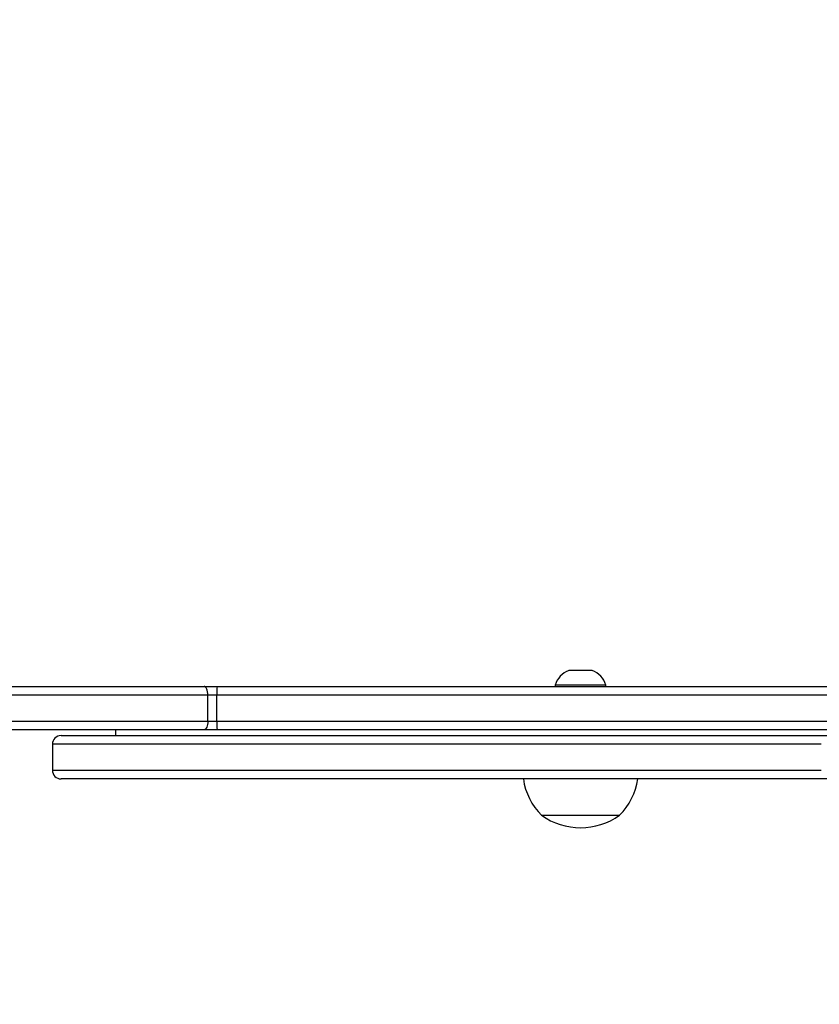
# Model space of a CAD drawing. Units: millimetres. Extents: x -200 to 852, y 219 to 711.
# Drawn here: x 498 to 526, y 360 to 394 of the extents above; entities that cross this region are included whole.
import ezdxf

# ---------------------------------------------------------------- set-up
doc = ezdxf.new("R2010")
doc.units = ezdxf.units.MM
doc.header["$LTSCALE"] = 25
doc.header["$PDSIZE"] = -1
doc.layers.add('VP-DIM', color=7, linetype='Continuous')
doc.layers.add('VP-EQ', color=7, linetype='Continuous', true_color=0x8a3492)
doc.dimstyles.get("Standard").update_dxf_attribs({"dimtxt": 14, "dimasz": 20, "dimexe": 20, "dimexo": 50, "dimgap": 20, "dimtad": 0, "dimdec": 0, "dimzin": 0, "dimdsep": 46, "dimtxsty": 'Standard', "dimcen": -0.09, "dimadec": 0, "dimazin": 0, "dimtfac": 1, "dimtdec": 4, "dimtofl": 0, "dimtmove": 0, "dimatfit": 3, "dimfxl": 70, "dimfxlon": 1, "dimtolj": 1, "dimtzin": 0, "dimarcsym": 0})

# ---------------------------------------------------------------- blocks, each defined once
blk = doc.blocks.new('*D3')
at = {"layer": 'Defpoints', "color": 0}
for p in [(510.359, 530.791), (510.359, 218.791), (832.408, 218.791)]:
    blk.add_point(p, dxfattribs=at)
at = {"layer": 'VP-DIM', "color": 0, "lineweight": -2}
for p, q in [((762.408, 530.791), (852.408, 530.791)), ((832.408, 510.791), (832.408, 409.474)), ((832.408, 238.791), (832.408, 336.807)), ((762.408, 218.791), (852.408, 218.791))]:
    blk.add_line(p, q, dxfattribs=at)
at = {"layer": 'VP-DIM', "color": 0}
for points in [[(835.741, 510.791), (829.075, 510.791), (832.408, 530.791)], [(829.075, 238.791), (835.741, 238.791), (832.408, 218.791)]]:
    blk.add_solid(points, dxfattribs=at)
at = {"layer": 'VP-DIM', "color": 0, "insert": (832.408, 373.141), "char_height": 14, "attachment_point": 5, "rotation": 90}
blk.add_mtext('\\A1;312', dxfattribs=at)
blk = doc.blocks.new('*D4')
at = {"layer": 'Defpoints', "color": 0}
for p in [(702.408, 690.791), (318.311, 374.791), (702.408, 374.791)]:
    blk.add_point(p, dxfattribs=at)
at = {"layer": 'VP-DIM', "color": 0, "lineweight": -2}
for p, q in [((318.311, 620.791), (318.311, 710.791)), ((702.408, 620.791), (702.408, 710.791)), ((338.311, 690.791), (475.992, 690.791)), ((682.408, 690.791), (553.325, 690.791))]:
    blk.add_line(p, q, dxfattribs=at)
at = {"layer": 'VP-DIM', "color": 0}
for points in [[(338.311, 694.125), (338.311, 687.458), (318.311, 690.791)], [(682.408, 687.458), (682.408, 694.125), (702.408, 690.791)]]:
    blk.add_solid(points, dxfattribs=at)
at = {"layer": 'VP-DIM', "color": 0, "insert": (514.658, 690.791), "char_height": 14, "attachment_point": 5}
blk.add_mtext('\\A1;384', dxfattribs=at)
blk = doc.blocks.new('*D5')
at = {"layer": 'Defpoints', "color": 0}
for p in [(552.408, 643.891), (468.311, 375.891), (552.408, 375.891)]:
    blk.add_point(p, dxfattribs=at)
at = {"layer": 'VP-DIM', "color": 0, "lineweight": -2}
for p, q in [((468.311, 573.891), (468.311, 663.891)), ((552.408, 573.891), (552.408, 663.891)), ((448.311, 643.891), (428.311, 643.891)), ((572.408, 643.891), (592.408, 643.891))]:
    blk.add_line(p, q, dxfattribs=at)
at = {"layer": 'VP-DIM', "color": 0}
for points in [[(448.311, 640.558), (448.311, 647.225), (468.311, 643.891)], [(572.408, 647.225), (572.408, 640.558), (552.408, 643.891)]]:
    blk.add_solid(points, dxfattribs=at)
at = {"layer": 'VP-DIM', "color": 0, "insert": (508.87, 643.891), "char_height": 14, "attachment_point": 5}
blk.add_mtext('\\A1;84', dxfattribs=at)
blk = doc.blocks.new('wd1469')
at = {"color": 7, "linetype": 'Continuous', "lineweight": 25}
for p, q in [((-4361.2, 395.57), (-4284.76, 395.57)), ((-4280.27, 395.57), (-3900.7, 395.57)), ((-4163.19, 396.07), (-4163.19, 395.57)), ((-4145.69, 395.57), (-4145.69, 396.07)), ((-4283.46, 392.57), (-4359.91, 392.57)), ((-4283.46, 383.57), (-4283.46, 392.57)), ((-3836.03, 392.57), (-4280.32, 392.57)), ((-4280.32, 383.57), (-4280.32, 392.57)), ((-4359.91, 383.57), (-4283.46, 383.57)), ((-4280.32, 383.57), (-3836.03, 383.57)), ((-4284.76, 380.57), (-4361.2, 380.57)), ((-4315.44, 380.57), (-4315.44, 378.57)), ((-3835.97, 380.57), (-4280.27, 380.57)), ((-4337.27, 375.57), (-4337.27, 366.57))]:
    blk.add_line(p, q, dxfattribs=at)
at = {"color": 7, "linetype": 'Continuous', "lineweight": 25, "flags": 128}
for points in [[(-4154.37, 401.07), (-4155.56, 401.07), (-4156.64, 401.07), (-4157.53, 401.07), (-4158.14, 401.07), (-4158.42, 401.07), (-4158.44, 401.07)], [(-4150.44, 401.07), (-4150.45, 401.07), (-4150.69, 401.07), (-4151.27, 401.07), (-4152.13, 401.07), (-4153.2, 401.07), (-4154.37, 401.07)], [(-4283.46, 392.57), (-4283.49, 393.16), (-4283.56, 393.72), (-4283.68, 394.24), (-4283.84, 394.69), (-4284.04, 395.07), (-4284.27, 395.34), (-4284.51, 395.51), (-4284.76, 395.57)], [(-4284.76, 395.57), (-4284.23, 395.57), (-4283.69, 395.57), (-4283.13, 395.57), (-4282.57, 395.57), (-4282, 395.57), (-4281.43, 395.57), (-4280.85, 395.57), (-4280.27, 395.57)], [(-4154.3, 396.07), (-4156.06, 396.07), (-4157.76, 396.07), (-4159.32, 396.07), (-4160.68, 396.07), (-4161.79, 396.07), (-4162.59, 396.07), (-4163.07, 396.07), (-4163.19, 396.07)], [(-4145.69, 396.07), (-4145.77, 396.07), (-4146.19, 396.07), (-4146.94, 396.07), (-4148, 396.07), (-4149.32, 396.07), (-4150.86, 396.07), (-4152.54, 396.07), (-4154.3, 396.07)], [(-4280.32, 392.57), (-4280.72, 392.57), (-4281.13, 392.57), (-4281.53, 392.57), (-4281.93, 392.57), (-4282.33, 392.57), (-4282.71, 392.57), (-4283.09, 392.57), (-4283.46, 392.57)], [(-4283.46, 383.57), (-4283.49, 382.99), (-4283.56, 382.42), (-4283.68, 381.9), (-4283.84, 381.45), (-4284.04, 381.08), (-4284.27, 380.8), (-4284.51, 380.63), (-4284.76, 380.57)], [(-4283.46, 383.57), (-4283.09, 383.57), (-4282.71, 383.57), (-4282.33, 383.57), (-4281.93, 383.57), (-4281.53, 383.57), (-4281.13, 383.57), (-4280.72, 383.57), (-4280.32, 383.57)], [(-4334.27, 378.57), (-4334.27, 378.57), (-4334.03, 378.57), (-4333.45, 378.57), (-4332.51, 378.57), (-4331.22, 378.57), (-4329.59, 378.57), (-4327.62, 378.57), (-4325.3, 378.57), (-4322.66, 378.57), (-4319.68, 378.57), (-4316.38, 378.57), (-4312.76, 378.57), (-4308.83, 378.57), (-4304.6, 378.57), (-4300.08, 378.57), (-4295.27, 378.57), (-4290.19, 378.57), (-4284.84, 378.57), (-4279.23, 378.57), (-4273.38, 378.57), (-4267.3, 378.57), (-4260.99, 378.57), (-4254.48, 378.57), (-4247.77, 378.57), (-4240.88, 378.57), (-4233.82, 378.57), (-4226.61, 378.57), (-4219.25, 378.57), (-4211.77, 378.57), (-4204.17, 378.57), (-4196.48, 378.57), (-4188.7, 378.57), (-4180.86, 378.57), (-4172.97, 378.57), (-4165.04, 378.57), (-4157.09, 378.57), (-4149.13, 378.57), (-4141.18, 378.57), (-4133.26, 378.57), (-4125.38, 378.57), (-4117.56, 378.57), (-4109.81, 378.57), (-4102.15, 378.57), (-4094.59, 378.57), (-4087.15, 378.57), (-4079.84, 378.57), (-4072.67, 378.57), (-4065.67, 378.57)], [(-4280.27, 380.57), (-4280.85, 380.57), (-4281.43, 380.57), (-4282, 380.57), (-4282.57, 380.57), (-4283.13, 380.57), (-4283.69, 380.57), (-4284.23, 380.57), (-4284.76, 380.57)], [(-4065.67, 363.57), (-4072.67, 363.57), (-4079.84, 363.57), (-4087.15, 363.57), (-4094.59, 363.57), (-4102.15, 363.57), (-4109.81, 363.57), (-4117.56, 363.57), (-4125.38, 363.57), (-4133.26, 363.57), (-4141.18, 363.57), (-4149.13, 363.57), (-4157.09, 363.57), (-4165.04, 363.57), (-4172.97, 363.57), (-4180.86, 363.57), (-4188.7, 363.57), (-4196.48, 363.57), (-4204.17, 363.57), (-4211.77, 363.57), (-4219.25, 363.57), (-4226.61, 363.57), (-4233.82, 363.57), (-4240.88, 363.57), (-4247.77, 363.57), (-4254.48, 363.57), (-4260.99, 363.57), (-4267.3, 363.57), (-4273.38, 363.57), (-4279.23, 363.57), (-4284.84, 363.57), (-4290.19, 363.57), (-4295.27, 363.57), (-4300.08, 363.57), (-4304.6, 363.57), (-4308.83, 363.57), (-4312.76, 363.57), (-4316.38, 363.57), (-4319.68, 363.57), (-4322.66, 363.57), (-4325.3, 363.57), (-4327.62, 363.57), (-4329.59, 363.57), (-4331.22, 363.57), (-4332.51, 363.57), (-4333.45, 363.57), (-4334.03, 363.57), (-4334.27, 363.57), (-4334.27, 363.57)], [(-4167.94, 350.97), (-4167.93, 350.97), (-4167.68, 350.97)], [(-4167.94, 350.97), (-4167.93, 350.97), (-4167.68, 350.97)], [(-4167.68, 350.97), (-4167.06, 350.97), (-4166.1, 350.97), (-4164.82, 350.97), (-4163.26, 350.97), (-4161.46, 350.97), (-4159.46, 350.97), (-4157.33, 350.97), (-4155.12, 350.97), (-4152.89, 350.97), (-4150.71, 350.97), (-4148.62, 350.97), (-4146.7, 350.97), (-4144.98, 350.97), (-4143.52, 350.97), (-4142.37, 350.97), (-4141.54, 350.97), (-4141.06, 350.97), (-4140.94, 350.97)], [(-4167.68, 350.97), (-4167.06, 350.97), (-4166.1, 350.97), (-4164.82, 350.97), (-4163.26, 350.97), (-4161.46, 350.97), (-4159.46, 350.97), (-4157.33, 350.97), (-4155.12, 350.97), (-4152.89, 350.97), (-4150.71, 350.97), (-4148.62, 350.97), (-4146.7, 350.97), (-4144.98, 350.97), (-4143.52, 350.97), (-4142.37, 350.97), (-4141.54, 350.97), (-4141.06, 350.97), (-4140.94, 350.97)]]:
    blk.add_lwpolyline(points, dxfattribs=at)
at = {"color": 8, "linetype": 'Continuous', "lineweight": 25, "flags": 128}
for points in [[(-4071.16, 375.57), (-4078.39, 375.57), (-4085.76, 375.57), (-4093.27, 375.57), (-4100.9, 375.57), (-4108.63, 375.57), (-4116.45, 375.57), (-4124.34, 375.57), (-4132.29, 375.57), (-4140.29, 375.57), (-4148.31, 375.57), (-4156.34, 375.57), (-4164.37, 375.57), (-4172.38, 375.57), (-4180.35, 375.57), (-4188.27, 375.57), (-4196.13, 375.57), (-4203.91, 375.57), (-4211.6, 375.57), (-4219.17, 375.57), (-4226.62, 375.57), (-4233.93, 375.57), (-4241.08, 375.57), (-4248.07, 375.57), (-4254.88, 375.57), (-4261.49, 375.57), (-4267.9, 375.57), (-4274.09, 375.57), (-4280.04, 375.57), (-4285.76, 375.57), (-4291.22, 375.57), (-4296.42, 375.57), (-4301.34, 375.57), (-4305.98, 375.57), (-4310.33, 375.57), (-4314.37, 375.57), (-4318.11, 375.57), (-4321.53, 375.57), (-4324.63, 375.57), (-4327.4, 375.57), (-4329.84, 375.57), (-4331.93, 375.57), (-4333.69, 375.57), (-4335.1, 375.57), (-4336.16, 375.57), (-4336.87, 375.57), (-4337.23, 375.57), (-4337.27, 375.57)], [(-4337.27, 366.57), (-4337.23, 366.57), (-4336.87, 366.57), (-4336.16, 366.57), (-4335.1, 366.57), (-4333.69, 366.57), (-4331.93, 366.57), (-4329.84, 366.57), (-4327.4, 366.57), (-4324.63, 366.57), (-4321.53, 366.57), (-4318.11, 366.57), (-4314.37, 366.57), (-4310.33, 366.57), (-4305.98, 366.57), (-4301.34, 366.57), (-4296.42, 366.57), (-4291.22, 366.57), (-4285.76, 366.57), (-4280.04, 366.57), (-4274.09, 366.57), (-4267.9, 366.57), (-4261.49, 366.57), (-4254.88, 366.57), (-4248.07, 366.57), (-4241.08, 366.57), (-4233.93, 366.57), (-4226.62, 366.57), (-4219.17, 366.57), (-4211.6, 366.57), (-4203.91, 366.57), (-4196.13, 366.57), (-4188.27, 366.57), (-4180.35, 366.57), (-4172.38, 366.57), (-4164.37, 366.57), (-4156.34, 366.57), (-4148.31, 366.57), (-4140.29, 366.57), (-4132.29, 366.57), (-4124.34, 366.57), (-4116.45, 366.57), (-4108.63, 366.57), (-4100.9, 366.57), (-4093.27, 366.57), (-4085.76, 366.57), (-4078.39, 366.57), (-4071.16, 366.57)]]:
    blk.add_lwpolyline(points, dxfattribs=at)
at = {"color": 7, "linetype": 'Continuous', "lineweight": 25}
for centre, radius, start, end in [((-4156.2, 394.19), 7.23, 108, 164.9376), ((-4152.68, 394.19), 7.23, 15.0624, 72), ((-4236.88, 393.32), 43.45, 177.0313, 180.9888), ((-4236.88, 382.82), 43.45, 179.0111, 182.9688), ((-4334.27, 375.57), 3, 90, 180), ((-4334.27, 366.57), 3, 180, 270), ((-4152.47, 366.57), 21.97, 187.8482, 225.2397), ((-4156.41, 366.57), 21.97, 314.7603, 352.1518), ((-4154.44, 370.01), 23.34, 234.6647, 305.3353)]:
    blk.add_arc(centre, radius, start, end, dxfattribs=at)
blk = doc.blocks.new('wd1469 2d')
at = {"xscale": 0.1, "yscale": 0.1, "zscale": 0.1}
blk.add_blockref('wd1469', (932.904, 331.834), dxfattribs=at)

msp = doc.modelspace()

# ---------------------------------------------------------------- block references
at = {"layer": 'VP-EQ', "color": 0}
msp.add_blockref('wd1469 2d', (0, 0), dxfattribs=at)

# ---------------------------------------------------------------- dimensions: what is measured, and where the dimension line sits
at = {"layer": 'VP-DIM'}
for base, p1, p2, picture, middle in [((702.408, 690.791), (318.311, 374.791), (702.408, 374.791), '*D4', (514.658, 690.791)), ((552.408, 643.891), (468.311, 375.891), (552.408, 375.891), '*D5', (508.87, 643.891))]:
    dim = msp.add_linear_dim(base=base, p1=p1, p2=p2, dimstyle='Standard', dxfattribs=at)
    dim.commit()
    dim.dimension.update_dxf_attribs({"geometry": picture, "text_midpoint": middle, "dimtype": 160})
dim = msp.add_linear_dim(base=(832.408, 218.791), p1=(510.359, 530.791), p2=(510.359, 218.791), angle=90, dimstyle='Standard', dxfattribs=at)
dim.commit()
dim.dimension.update_dxf_attribs({"geometry": '*D3', "text_midpoint": (832.408, 373.141), "dimtype": 160})

doc.saveas('drawing.dxf')
